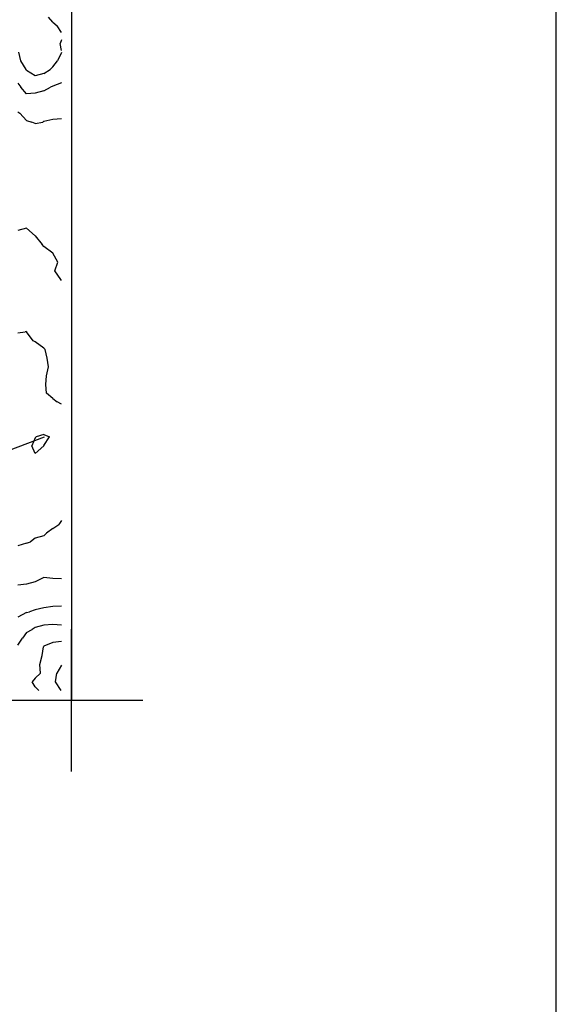
# Model space of a CAD drawing. Extents: x 1617196 to 1629913, y 277167 to 291238.
# Drawn here: x 1628381 to 1629913, y 279153 to 281968 of the extents above; entities that cross this region are included whole.
import ezdxf

# ---------------------------------------------------------------- set-up
doc = ezdxf.new("R2010")
doc.units = 0
doc.header["$LTSCALE"] = 200
doc.header["$MEASUREMENT"] = 0
doc.layers.get('0').update_dxf_attribs({"color": 8, "linetype": 'CONTINUOUS'})
for name, color, linetype in [('1295.000000', 210, 'CONTINUOUS'), ('1297.000000', 204, 'CONTINUOUS'), ('1299.000000', 200, 'CONTINUOUS'), ('1301.000000', 194, 'CONTINUOUS'), ('1303.000000', 190, 'CONTINUOUS'), ('1305.000000', 184, 'CONTINUOUS'), ('1307.000000', 180, 'CONTINUOUS'), ('1309.000000', 174, 'CONTINUOUS'), ('BORDER', 250, 'CONTINUOUS'), ('EDGE', 8, 'CONTINUOUS'), ('TIC', 1, 'CONTINUOUS')]:
    doc.layers.add(name, color=color, linetype=linetype)
picture_1 = doc.add_image_def('image1.jpg', size_in_pixel=(2500, 2500))

msp = doc.modelspace()

# ---------------------------------------------------------------- linework, layer by layer
at = {"layer": '1295.000000'}
for p, q in [((1628375, 281704.1, 1295), (1628381.1, 281700, 1295)), ((1628400, 281679.9, 1295), (1628381.1, 281700, 1295)), ((1628400, 281679.9, 1295), (1628415.3, 281675, 1295)), ((1628425, 281671.1, 1295), (1628415.3, 281675, 1295)), ((1628425, 281671.1, 1295), (1628446.4, 281675, 1295)), ((1628450, 281676.5, 1295), (1628446.4, 281675, 1295)), ((1628475, 281681.9, 1295), (1628450, 281676.5, 1295)), ((1628500, 281684.3, 1295), (1628475, 281681.9, 1295)), ((1628400, 281371.8, 1295), (1628375, 281365.5, 1295)), ((1628400, 281371.8, 1295), (1628424.8, 281350, 1295)), ((1628425, 281349.7, 1295), (1628424.8, 281350, 1295)), ((1628425, 281349.7, 1295), (1628444.4, 281325, 1295)), ((1628450, 281319, 1295), (1628444.4, 281325, 1295)), ((1628475, 281300, 1295), (1628450, 281319, 1295)), ((1628475, 281300, 1295), (1628475.1, 281300, 1295)), ((1628489.6, 281275, 1295), (1628475.1, 281300, 1295)), ((1628480.6, 281250, 1295), (1628489.6, 281275, 1295)), ((1628498.2, 281225, 1295), (1628480.6, 281250, 1295)), ((1628500, 281221.8, 1295), (1628498.2, 281225, 1295))]:
    msp.add_line(p, q, dxfattribs=at)
at = {"layer": '1297.000000'}
for p, q in [((1628375, 281786.5, 1297), (1628383.7, 281775, 1297)), ((1628400, 281756.1, 1297), (1628383.7, 281775, 1297)), ((1628450, 281764.7, 1297), (1628468.4, 281775, 1297)), ((1628475, 281778, 1297), (1628468.4, 281775, 1297)), ((1628500, 281787.4, 1297), (1628475, 281778, 1297)), ((1628425, 281757.2, 1297), (1628400, 281756.1, 1297)), ((1628450, 281764.7, 1297), (1628425, 281757.2, 1297)), ((1628375, 281072.6, 1297), (1628396.1, 281075, 1297)), ((1628400, 281076.3, 1297), (1628396.1, 281075, 1297)), ((1628400, 281076.3, 1297), (1628400.3, 281075, 1297)), ((1628419.2, 281050, 1297), (1628400.3, 281075, 1297)), ((1628425, 281046.9, 1297), (1628419.2, 281050, 1297)), ((1628450, 281028.8, 1297), (1628425, 281046.9, 1297)), ((1628450, 281028.8, 1297), (1628453.6, 281025, 1297)), ((1628459.5, 281000, 1297), (1628453.6, 281025, 1297)), ((1628462.9, 280975, 1297), (1628459.5, 281000, 1297)), ((1628457.4, 280950, 1297), (1628462.9, 280975, 1297)), ((1628455.2, 280925, 1297), (1628457.4, 280950, 1297)), ((1628456.7, 280900, 1297), (1628455.2, 280925, 1297)), ((1628475, 280884.7, 1297), (1628456.7, 280900, 1297)), ((1628475, 280884.7, 1297), (1628487.2, 280875, 1297)), ((1628500, 280868.2, 1297), (1628487.2, 280875, 1297)), ((1628425, 280772, 1297), (1628415.4, 280750, 1297)), ((1628425, 280772, 1297), (1628427.9, 280775, 1297)), ((1628450, 280782.1, 1297), (1628427.9, 280775, 1297)), ((1628450, 280782.1, 1297), (1628465.4, 280775, 1297)), ((1628450, 280750.1, 1297), (1628465.4, 280775, 1297)), ((1628425, 280727.7, 1297), (1628415.4, 280750, 1297)), ((1628425, 280727.7, 1297), (1628449.9, 280750, 1297)), ((1628450, 280750.1, 1297), (1628449.9, 280750, 1297))]:
    msp.add_line(p, q, dxfattribs=at)
at = {"layer": '1299.000000'}
for p, q in [((1628475, 281960.5, 1299), (1628462.9, 281975, 1299)), ((1628475, 281960.5, 1299), (1628488, 281950, 1299)), ((1628500, 281930.8, 1299), (1628488, 281950, 1299)), ((1628500, 281910.5, 1299), (1628496.5, 281900, 1299)), ((1628500, 281879.5, 1299), (1628496.5, 281900, 1299)), ((1628383.5, 281850, 1299), (1628378.2, 281875, 1299)), ((1628500, 281873.9, 1299), (1628488.6, 281850, 1299)), ((1628398.7, 281825, 1299), (1628383.5, 281850, 1299)), ((1628475, 281832.6, 1299), (1628468, 281825, 1299)), ((1628475, 281832.6, 1299), (1628488.6, 281850, 1299)), ((1628400, 281822.6, 1299), (1628398.7, 281825, 1299)), ((1628425, 281806.8, 1299), (1628400, 281822.6, 1299)), ((1628450, 281814, 1299), (1628425, 281806.8, 1299)), ((1628450, 281814, 1299), (1628468, 281825, 1299)), ((1628500, 280536.3, 1299), (1628492.2, 280525, 1299)), ((1628475, 280513.5, 1299), (1628457.4, 280500, 1299)), ((1628475, 280513.5, 1299), (1628492.2, 280525, 1299)), ((1628425, 280485.3, 1299), (1628411.6, 280475, 1299)), ((1628450, 280491.9, 1299), (1628425, 280485.3, 1299)), ((1628450, 280491.9, 1299), (1628457.4, 280500, 1299)), ((1628400, 280471.2, 1299), (1628375, 280463.5, 1299)), ((1628400, 280471.2, 1299), (1628411.6, 280475, 1299))]:
    msp.add_line(p, q, dxfattribs=at)
at = {"layer": '1301.000000'}
for p, q in [((1628450, 280373.6, 1301), (1628425, 280361.1, 1301)), ((1628475, 280370, 1301), (1628450, 280373.6, 1301)), ((1628500, 280369.2, 1301), (1628475, 280370, 1301)), ((1628400, 280354, 1301), (1628375, 280351.4, 1301)), ((1628425, 280361.1, 1301), (1628400, 280354, 1301))]:
    msp.add_line(p, q, dxfattribs=at)
at = {"layer": '1303.000000'}
for p, q in [((1628425, 280280.7, 1303), (1628408.6, 280275, 1303)), ((1628450, 280286.9, 1303), (1628425, 280280.7, 1303)), ((1628475, 280290.3, 1303), (1628450, 280286.9, 1303)), ((1628500, 280291.3, 1303), (1628475, 280290.3, 1303)), ((1628400, 280273.2, 1303), (1628375, 280259.8, 1303)), ((1628400, 280273.2, 1303), (1628408.6, 280275, 1303))]:
    msp.add_line(p, q, dxfattribs=at)
at = {"layer": '1305.000000'}
for p, q in [((1628400, 280216, 1305), (1628416.2, 280225, 1305)), ((1628425, 280230.3, 1305), (1628416.2, 280225, 1305)), ((1628450, 280237.1, 1305), (1628425, 280230.3, 1305)), ((1628475, 280239.3, 1305), (1628450, 280237.1, 1305)), ((1628500, 280237.1, 1305), (1628475, 280239.3, 1305)), ((1628375, 280179.9, 1305), (1628388.6, 280200, 1305)), ((1628400, 280216, 1305), (1628388.6, 280200, 1305))]:
    msp.add_line(p, q, dxfattribs=at)
at = {"layer": '1307.000000'}
for p, q in [((1628444.4, 280150, 1307), (1628448.2, 280175, 1307)), ((1628450, 280177.4, 1307), (1628448.2, 280175, 1307)), ((1628475, 280187.4, 1307), (1628450, 280177.4, 1307)), ((1628500, 280190.6, 1307), (1628475, 280187.4, 1307)), ((1628438, 280125, 1307), (1628444.4, 280150, 1307)), ((1628440.3, 280100, 1307), (1628438, 280125, 1307)), ((1628425, 280085.3, 1307), (1628416.1, 280075, 1307)), ((1628425, 280085.3, 1307), (1628440.3, 280100, 1307)), ((1628425, 280060.6, 1307), (1628416.1, 280075, 1307)), ((1628425, 280060.6, 1307), (1628435.1, 280050, 1307))]:
    msp.add_line(p, q, dxfattribs=at)
at = {"layer": '1309.000000'}
for p, q in [((1628500, 280123.1, 1309), (1628487, 280100, 1309)), ((1628482.4, 280075, 1309), (1628487, 280100, 1309)), ((1628499.1, 280050, 1309), (1628482.4, 280075, 1309))]:
    msp.add_line(p, q, dxfattribs=at)
at = {"layer": 'BORDER'}
msp.add_lwpolyline([(1617195.8, 291238.4), (1617195.8, 277167.4), (1629913.5, 277167.4), (1629913.5, 291238.4)], close=True, dxfattribs=at)
at = {"layer": 'EDGE'}
msp.add_lwpolyline([(1628129.3, 280653.5), (1628451.4, 280774.9)], dxfattribs=at)
at = {"layer": 'TIC'}
for points in [[(1628529, 279818.9), (1628529, 280225.1)], [(1628732.1, 280022), (1628325.9, 280022)]]:
    msp.add_lwpolyline(points, dxfattribs=at)

# ---------------------------------------------------------------- referenced raster images: frames only (the image files are external)
image = msp.add_image(picture_1, insert=(1618529, 280022), size_in_units=(10000, 10000))
image.dxf.flags = 7

doc.saveas('drawing.dxf')
